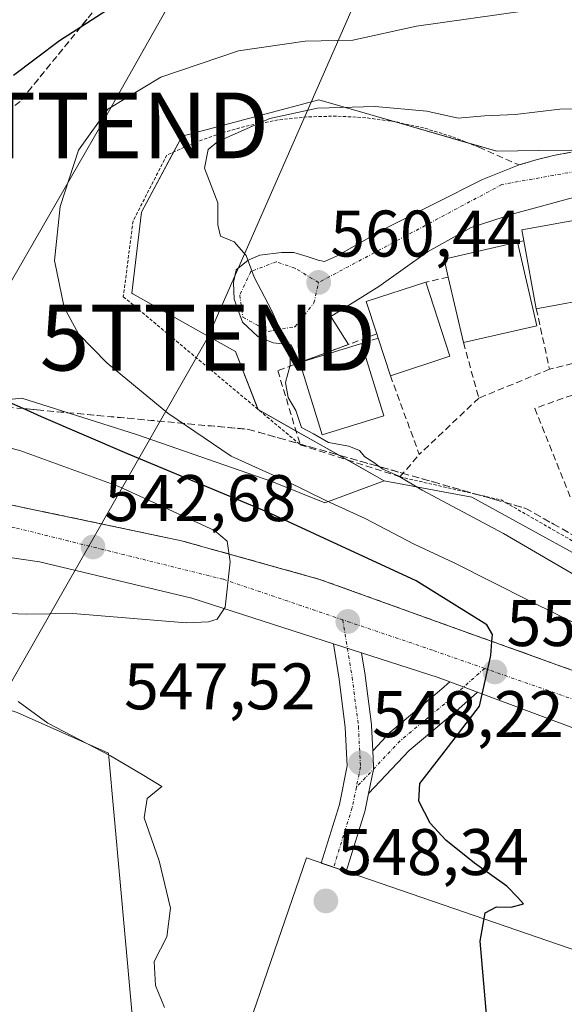
# Model space of a CAD drawing. Units: metres. Extents: x 610893 to 614347, y 4727008 to 4729377.
# Drawn here: x 611034 to 611117, y 4727410 to 4727560 of the extents above; entities that cross this region are included whole.
import ezdxf
from ezdxf.enums import TextEntityAlignment as Align

# ---------------------------------------------------------------- set-up
doc = ezdxf.new("R2010")
doc.units = ezdxf.units.M
doc.header["$MEASUREMENT"] = 0
for name, pattern in [('TRAZO_Y_PUNTO', [1, 0.5, -0.25, 0, -0.25]), ('TRAZOS', [0.75, 0.5, -0.25]), ('TRAZOSX2', [1.5, 1, -0.5])]:
    doc.linetypes.add(name, pattern=pattern)
doc.layers.get('0').update_dxf_attribs({"lineweight": 5})
for name, color, linetype, lineweight in [('Alambrada', 19, 'TRAZOS', 0), ('Carretera de calzada única', 19, 'Continuous', 13), ('Carretera de calzada única Cxs', 19, 'Continuous', 13), ('Carretera de calzada única eje', 19, 'TRAZO_Y_PUNTO', 0), ('Carátula', 7, 'Continuous', 5), ('Cultivos herbáceos CxS', 92, 'Continuous', 0), ('Curva de nivel maestra', 36, 'Continuous', 30), ('Curva de nivel normal', 36, 'Continuous', 0), ('Edificación', 1, 'Continuous', 13), ('Edificación Cxs', 1, 'Continuous', 13), ('Explanada', 19, 'Continuous', 0), ('Explanada Cxs', 19, 'Continuous', 0), ('Muro lineal', 1, 'TRAZOSX2', 13), ('Núcleo urbano', 19, 'Continuous', 0), ('Núcleo urbano CxS', 19, 'Continuous', 0), ('Pastizal CxS', 92, 'Continuous', 0), ('Pista pavimentada', 135, 'Continuous', 13), ('Pista pavimentada Cxs', 135, 'Continuous', 0), ('Pista pavimentada eje', 135, 'TRAZO_Y_PUNTO', 0), ('Punto de cota en terreno', 7, 'Continuous', 0), ('Rótulo de punto de cota en terreno', 19, 'Continuous', 0), ('Seto lineal', 92, 'TRAZOSX2', 0), ('Talud superficial', 39, 'TRAZOSX2', 0), ('Tendido', 6, 'Continuous', 0), ('Torre de tendido puntual', 7, 'Continuous', 0), ('Vía urbana Cxs', 5, 'Continuous', 0), ('Vía urbana eje', 5, 'TRAZO_Y_PUNTO', 0)]:
    doc.layers.add(name, color=color, linetype=linetype, lineweight=lineweight)
doc.styles.add('Arial', font='txt', dxfattribs={"height": 0.2})

# ---------------------------------------------------------------- blocks, each defined once
blk = doc.blocks.new('*U159')
at = {"layer": 'Núcleo urbano CxS', "color": 19, "linetype": 'Continuous', "lineweight": 0}
for points in [[(611053.45, 4727381.42, 548.22), (611047.43, 4727448.18, 545.34), (611033.55, 4727454.39, 544.76)], [(611011.27, 4727499.84, 545.04), (611034.26, 4727502.22, 550.49), (611046.55, 4727498.31, 552.59), (611051.7, 4727496.67, 552.92), (611051.7, 4727496.67, 552.92), (611072.31, 4727489.53, 554.5), (611080.35, 4727486.31, 555.11), (611089.42, 4727489.63, 559.33), (611102.72, 4727487.16, 561.55), (611127.86, 4727473.36, 562.56), (611144.86, 4727464.03, 562.39), (611158.99, 4727456.27, 562.25), (611169.27, 4727453.98, 563.05), (611184.03, 4727450.7, 564.34), (611220.5, 4727438.38, 567.08), (611238.73, 4727440.35, 568.09), (611248.09, 4727441.36, 569.24), (611250.92, 4727420.01, 569.41), (611252.65, 4727406.53, 569.09)]]:
    blk.add_polyline3d(points, dxfattribs=at)
blk = doc.blocks.new('5PATER')
at = {"layer": 'Carátula', "linetype": 'Continuous', "lineweight": 5}
h = blk.add_hatch(color=250, dxfattribs=at)
edge = h.paths.add_edge_path()
edge.add_ellipse((0, 0.01), major_axis=(-1.33, -1.34), ratio=0.999422, start_angle=0, end_angle=360)
blk = doc.blocks.new('5TTEND')
blk.add_text('5TTEND', height=10).set_placement((0, 0), align=Align.MIDDLE_CENTER)

msp = doc.modelspace()

# ---------------------------------------------------------------- linework, layer by layer
at = {"layer": 'Alambrada', "color": 19, "linetype": 'TRAZOS', "lineweight": 0}
for points in [[(611103.81, 4727540.43, 564.4), (611099.66, 4727542.06, 565.62), (611095.39, 4727543.36, 561.65), (611091.03, 4727544.31, 561.09), (611086.61, 4727544.91, 561.23), (611082.15, 4727545.16, 560.83), (611077.69, 4727545.04, 560.74), (611073.26, 4727544.57, 560.51), (611068.87, 4727543.75, 560.38), (611064.57, 4727542.57, 560.08), (611060.37, 4727541.06, 559.95), (611056.31, 4727539.21, 559.81), (611051.17, 4727529.18, 559.74), (611049.69, 4727517.67, 559.58), (611076.62, 4727495.14, 559.42)], [(611091.8, 4727490.24, 560.51), (611107.18, 4727486.72, 562.48), (611129.46, 4727473.98, 563.96)]]:
    msp.add_polyline3d(points, dxfattribs=at)
at = {"layer": 'Carretera de calzada única', "color": 19, "linetype": 'Continuous', "lineweight": 13}
for points in [[(610956.66, 4727488.25, 532.12), (610969.01, 4727488.29, 533.66), (610987.67, 4727488.18, 535.94), (611002.39, 4727488.47, 537.68), (611010.25, 4727488.32, 538.6), (611017.66, 4727487.69, 539.46), (611032.76, 4727485.94, 541.22), (611058.57, 4727480.51, 544.43), (611079.6, 4727474.63, 547.29), (611129.76, 4727456.57, 553.21), (611154.75, 4727444.76, 556.6), (611158.82, 4727441.92, 557.13), (611170.14, 4727431.38, 558.76), (611174.46, 4727426.65, 559.43), (611180.28, 4727419.1, 560.65), (611189.26, 4727402.64, 562.77), (611197, 4727385.32, 564.82), (611199.82, 4727376.29, 565.7), (611200.32, 4727374.68, 565.91), (611218.66, 4727326.59, 571.94)], [(611081.67, 4727464.82, 547.25), (611060.14, 4727471.76, 544.58), (611036.94, 4727477.3, 541.84), (611022.62, 4727479.39, 539.87), (611016.32, 4727479.96, 539.16), (610988.85, 4727480.61, 535.91), (610935.17, 4727478.89, 529.3), (610926.02, 4727478.53, 528.72)], [(611081.67, 4727464.82, 547.25), (611085.94, 4727463.44, 547.77)], [(611099.37, 4727459.03, 549.47), (611097.62, 4727459.68, 549.26), (611085.94, 4727463.44, 547.77)], [(611099.37, 4727459.03, 549.47), (611103.6, 4727457.45, 550.02)], [(611154.34, 4727433.59, 556.7), (611144.73, 4727440.26, 555.3), (611136.01, 4727444.79, 554.07), (611131.3, 4727446.66, 553.47), (611120.12, 4727451.29, 552.1), (611103.6, 4727457.45, 550.02)]]:
    msp.add_polyline3d(points, dxfattribs=at)
at = {"layer": 'Carretera de calzada única Cxs', "color": 19, "linetype": 'Continuous', "lineweight": 13}
for points in [[(611032.76, 4727485.94, 541.22), (611058.57, 4727480.51, 544.43), (611079.6, 4727474.63, 547.29), (611129.76, 4727456.57, 553.21), (611154.75, 4727444.76, 556.6), (611158.82, 4727441.92, 557.13), (611170.14, 4727431.38, 558.76), (611174.46, 4727426.65, 559.43), (611180.28, 4727419.1, 560.65), (611189.26, 4727402.64, 562.77)], [(611180.25, 4727400.9, 561.79), (611171.35, 4727416.26, 559.74), (611163.6, 4727425.31, 558.23), (611157.3, 4727431.18, 557.16), (611155.83, 4727432.48, 556.93), (611154.34, 4727433.59, 556.7), (611144.73, 4727440.26, 555.3), (611136.01, 4727444.79, 554.07), (611131.3, 4727446.66, 553.47), (611120.12, 4727451.29, 552.1), (611103.6, 4727457.45, 550.02), (611099.37, 4727459.03, 549.47), (611097.62, 4727459.68, 549.26), (611085.94, 4727463.44, 547.77), (611081.67, 4727464.82, 547.25), (611060.14, 4727471.76, 544.58), (611036.94, 4727477.3, 541.84), (611022.62, 4727479.39, 539.87)]]:
    msp.add_polyline3d(points, dxfattribs=at)
at = {"layer": 'Carretera de calzada única eje', "color": 19, "linetype": 'TRAZO_Y_PUNTO', "lineweight": 0}
for points in [[(611083.1, 4727468.48, 547.41), (611064.87, 4727474.66, 545.1), (611033.25, 4727482.49, 541.25), (611018.39, 4727483.31, 539.45), (610999.46, 4727485.19, 537.22), (610961.07, 4727484.93, 532.69), (610926.74, 4727483.34, 528.85)], [(611104.66, 4727461.09, 550.12), (611096.76, 4727463.84, 549.15), (611083.1, 4727468.48, 547.41)], [(611158.26, 4727435.2, 557.1), (611153.66, 4727439.57, 556.39), (611133.1, 4727451.19, 553.63), (611104.66, 4727461.09, 550.12)]]:
    msp.add_polyline3d(points, dxfattribs=at)
at = {"layer": 'Cultivos herbáceos CxS', "color": 92, "linetype": 'Continuous', "lineweight": 0}
for points in [[(610930.96, 4727170.21, 552.43), (610926.03, 4727478.12, 528.97), (610933.19, 4727478.72, 529.05), (611016.85, 4727459.88, 543.14), (611033.55, 4727454.39, 544.76), (611047.43, 4727448.18, 545.34), (611053.45, 4727381.42, 548.22)], [(611044.08, 4727328, 554.2), (611045.21, 4727340.94, 553.72), (611056.99, 4727369.72, 550.14), (611053.45, 4727381.42, 548.22), (611047.43, 4727448.18, 545.34), (611033.55, 4727454.39, 544.76), (611016.85, 4727459.88, 543.14), (610933.19, 4727478.72, 529.05), (610926.03, 4727478.12, 528.97)]]:
    msp.add_polyline3d(points, dxfattribs=at)
at = {"layer": 'Curva de nivel maestra', "color": 36, "linetype": 'Continuous', "lineweight": 30}
for points in [[(611032.97, 4727551.38, 550), (611039.99, 4727556.64, 550), (611043.23, 4727558.76, 550), (611050.7, 4727563.63, 550)], [(611105.1, 4727406.68, 550), (611104.01, 4727419.58, 550), (611104.76, 4727423.88, 550), (611106.51, 4727424.77, 550), (611108.73, 4727424.76, 550), (611110.59, 4727425.26, 550), (611109.76, 4727426.2, 550), (611108.07, 4727427.96, 550), (611103.14, 4727431.42, 550), (611098.78, 4727434.92, 550), (611096.38, 4727437.54, 550), (611094.66, 4727440.88, 550), (611094.84, 4727443.54, 550), (611098.15, 4727447.88, 550), (611103.91, 4727455.32, 550), (611105.62, 4727463.03, 550), (611105.79, 4727465.2, 550), (611105.87, 4727466.23, 550), (611105.02, 4727467.7, 550), (611094.25, 4727474.42, 550), (611071.56, 4727484.94, 550), (611050.21, 4727493.78, 550), (611037.25, 4727499.39, 550), (611034.46, 4727500.63, 550), (611032.34, 4727501.58, 550)]]:
    msp.add_polyline3d(points, dxfattribs=at)
at = {"layer": 'Curva de nivel normal', "color": 36, "linetype": 'Continuous', "lineweight": 0}
for points in [[(611127.66, 4727463.42, 555), (611111.63, 4727471.32, 555), (611100.05, 4727477.16, 555), (611093.94, 4727479.97, 555), (611086.5, 4727483.91, 555), (611080.6, 4727486.58, 555), (611074.53, 4727489.6, 555), (611066.12, 4727493.4, 555), (611056.48, 4727499.95, 555), (611047.19, 4727507.62, 555), (611042.89, 4727512.02, 555), (611040.71, 4727516.02, 555), (611039.2, 4727523.19, 555), (611040.09, 4727531.42, 555), (611042.85, 4727539.95, 555), (611047.33, 4727546.2, 555), (611055.38, 4727551.08, 555), (611067.24, 4727555.09, 555), (611077.37, 4727556.55, 555), (611084.65, 4727556.71, 555), (611094.31, 4727558.87, 555), (611111.2, 4727561.25, 555)], [(611123.15, 4727472.55, 560), (611107.57, 4727481.62, 560), (611095.18, 4727488.21, 560), (611091.55, 4727490.39, 560), (611089.18, 4727491.4, 560), (611087.81, 4727492.43, 560), (611086.47, 4727493.28, 560), (611085.66, 4727494.27, 560), (611084.02, 4727494.91, 560), (611080.93, 4727495.46, 560), (611078.63, 4727496.78, 560), (611076.82, 4727497.76, 560), (611075.94, 4727500.33, 560), (611074.8, 4727502.32, 560), (611074.36, 4727504.62, 560), (611075.09, 4727507.22, 560), (611075.12, 4727509.67, 560), (611074.01, 4727511.65, 560), (611072.29, 4727515.53, 560), (611069.63, 4727520.66, 560), (611068.4, 4727523.93, 560), (611066.57, 4727526.04, 560), (611064.49, 4727526.89, 560), (611064.1, 4727528.63, 560), (611064.1, 4727531.96, 560), (611062.05, 4727537.25, 560), (611062.62, 4727540.05, 560), (611064.08, 4727541.3, 560), (611071.99, 4727544.81, 560), (611079.25, 4727546.34, 560), (611088.03, 4727546.61, 560), (611095.91, 4727545.93, 560), (611100.65, 4727544.84, 560), (611104.65, 4727545.22, 560), (611109.32, 4727545.42, 560), (611116.12, 4727546.21, 560), (611121.85, 4727546.28, 560)], [(611032.3, 4727469.44, 545), (611034.95, 4727469.36, 545), (611042, 4727469.43, 545), (611059.24, 4727468.01, 545), (611062.66, 4727468.15, 545), (611063.97, 4727468.59, 545), (611065.17, 4727470.4, 545), (611065.95, 4727477.32, 545), (611065.51, 4727480.47, 545), (611063.58, 4727482.06, 545), (611049.01, 4727488.78, 545), (611033.94, 4727494.24, 545), (611023.45, 4727496.92, 545)], [(611055.95, 4727409.48, 545), (611054.6, 4727412.81, 545), (611054.4, 4727416.46, 545), (611056.31, 4727420.2, 545), (611056.88, 4727424.6, 545), (611055.16, 4727431.77, 545), (611052.87, 4727438.34, 545), (611053.32, 4727441.3, 545), (611055.54, 4727443.12, 545), (611052.82, 4727444.76, 545), (611047.74, 4727447.78, 545), (611038.22, 4727452.74, 545), (611033.67, 4727456.06, 545)]]:
    msp.add_polyline3d(points, dxfattribs=at)
at = {"layer": 'Edificación', "color": 1, "linetype": 'Continuous', "lineweight": 13}
for points in [[(611110.65, 4727526.17, 566.18), (611110.35, 4727527.83, 563.96), (611120.21, 4727529.64, 568.28)], [(611112.55, 4727515.84, 563.31), (611110.65, 4727526.17, 566.18)], [(611099.15, 4727520.65, 566.84), (611098.52, 4727523.4, 564.25), (611109.68, 4727525.97, 566.97)], [(611109.68, 4727525.97, 566.97), (611112.62, 4727513.24, 563.08)], [(611101.46, 4727510.67, 564.21), (611099.15, 4727520.65, 566.84)], [(611088.27, 4727511.99, 566.46), (611086.67, 4727516.91, 562.13), (611095.73, 4727519.86, 562.63)], [(611095.73, 4727519.86, 562.63), (611099.4, 4727508.59, 564.55)], [(611122.41, 4727517.65, 566.78), (611112.55, 4727515.84, 563.31)], [(611112.62, 4727513.24, 563.08), (611101.46, 4727510.67, 564.21)], [(611088.48, 4727511.35, 566.48), (611088.27, 4727511.99, 566.46)], [(611090.34, 4727505.64, 563.97), (611088.48, 4727511.35, 566.48)], [(611076.54, 4727507.64, 561.67), (611085.93, 4727510.55, 564.69)], [(611085.93, 4727510.55, 564.69), (611089.36, 4727499.54, 561.76)], [(611099.4, 4727508.59, 564.55), (611090.34, 4727505.64, 563.97)], [(611089.36, 4727499.54, 561.76), (611079.97, 4727496.62, 561.64), (611076.54, 4727507.64, 561.67)]]:
    msp.add_polyline3d(points, dxfattribs=at)
at = {"layer": 'Edificación Cxs', "color": 1, "linetype": 'Continuous', "lineweight": 13}
for points in [[(611122.41, 4727517.65, 566.78), (611112.55, 4727515.84, 563.31), (611110.65, 4727526.17, 566.18), (611110.35, 4727527.83, 563.96), (611120.21, 4727529.64, 568.28), (611122.41, 4727517.65, 566.78)], [(611112.62, 4727513.24, 563.08), (611101.46, 4727510.67, 564.21), (611099.15, 4727520.65, 566.84), (611098.52, 4727523.4, 564.25), (611109.68, 4727525.97, 566.97), (611112.62, 4727513.24, 563.08)], [(611099.4, 4727508.59, 564.55), (611090.34, 4727505.64, 563.97), (611088.48, 4727511.35, 566.48), (611088.27, 4727511.99, 566.46), (611086.67, 4727516.91, 562.13), (611095.73, 4727519.86, 562.63), (611099.4, 4727508.59, 564.55)], [(611089.36, 4727499.54, 561.76), (611079.97, 4727496.62, 561.64), (611076.54, 4727507.64, 561.67), (611085.93, 4727510.55, 564.69), (611089.36, 4727499.54, 561.76)]]:
    msp.add_polyline3d(points, close=True, dxfattribs=at)
at = {"layer": 'Explanada', "color": 19, "linetype": 'Continuous', "lineweight": 0}
msp.add_polyline3d([(611155.9, 4727405.29, 554.05), (611141.24, 4727362.68, 553.83), (611062.9, 4727389.63, 554.34), (611077.56, 4727432.24, 548.27), (611155.9, 4727405.29, 554.05)], dxfattribs=at)
at = {"layer": 'Explanada Cxs', "color": 19, "linetype": 'Continuous', "lineweight": 0}
msp.add_polyline3d([(611155.9, 4727405.29, 554.05), (611141.24, 4727362.68, 553.83), (611062.9, 4727389.63, 554.34), (611077.56, 4727432.24, 548.27), (611155.9, 4727405.29, 554.05)], close=True, dxfattribs=at)
at = {"layer": 'Muro lineal', "color": 1, "linetype": 'TRAZOSX2', "lineweight": 13}
for points in [[(611110.65, 4727526.17, 566.18), (611109.68, 4727525.97, 566.97)], [(611099.15, 4727520.65, 566.84), (611095.73, 4727519.86, 562.63)], [(611112.55, 4727515.84, 563.31), (611114.57, 4727506.63, 563.26)], [(611088.27, 4727511.99, 566.46), (611073.2, 4727506.4, 560.02), (611076.62, 4727495.14, 559.42), (611091.8, 4727490.24, 560.51), (611094.74, 4727493.66, 561.5)], [(611088.48, 4727511.35, 566.48), (611085.93, 4727510.55, 564.69)], [(611101.46, 4727510.67, 564.21), (611103.8, 4727502.23, 563.37)], [(611125.35, 4727509.32, 562.91), (611114.57, 4727506.63, 563.26)], [(611090.34, 4727505.64, 563.97), (611094.74, 4727493.66, 561.5)], [(611114.57, 4727506.63, 563.26), (611103.8, 4727502.23, 563.37)], [(611103.8, 4727502.23, 563.37), (611094.74, 4727493.66, 561.5)], [(611119.47, 4727503.2, 568.27), (611112.33, 4727500.67, 563.55), (611117.71, 4727487.2, 565.12)]]:
    msp.add_polyline3d(points, dxfattribs=at)
at = {"layer": 'Núcleo urbano', "color": 19, "linetype": 'Continuous', "lineweight": 0}
for points in [[(611089.42, 4727489.63, 559.33), (611083.69, 4727492.86, 559.58), (611075.99, 4727497.2, 559.62), (611070.37, 4727500.37, 559.4), (611070.2, 4727500.47, 559.37), (611070.17, 4727500.53, 559.38), (611066.75, 4727509.34, 559.72), (611060.7, 4727512.74, 559.68), (611051.14, 4727518.12, 559.4), (611050.98, 4727518.21, 559.39), (611052.46, 4727530.53, 559.72), (611057.33, 4727539.68, 559.57), (611058.63, 4727542.11, 559.11), (611069.71, 4727545.05, 559.71), (611070.69, 4727545.31, 559.69), (611079.44, 4727547.63, 559.26), (611087.2, 4727545.39, 560.33), (611090.88, 4727544.33, 560.75), (611090.9, 4727544.33, 560.76), (611102.21, 4727541.06, 561.35), (611106.56, 4727539.8, 561.95), (611112.93, 4727539.9, 562.2), (611117.98, 4727539.98, 562.26)], [(611089.42, 4727489.63, 559.33), (611080.35, 4727486.31, 555.11), (611072.31, 4727489.53, 554.5), (611051.7, 4727496.67, 552.92), (611046.55, 4727498.31, 552.59), (611034.26, 4727502.22, 550.49), (611011.27, 4727499.84, 545.04), (610985.9, 4727496.67, 539.33), (610954.71, 4727495.57, 531.56), (610953.79, 4727495.75, 531.52), (610952.18, 4727496.07, 531.44), (610949.22, 4727496.64, 531.13), (610943.92, 4727497.68, 530.53), (610940.79, 4727498.29, 530.3), (610925.83, 4727490.8, 529.19)], [(611241.63, 4727440.66, 568.2), (611238.73, 4727440.35, 568.09), (611220.49, 4727438.38, 567.08), (611184.03, 4727450.7, 564.34), (611169.27, 4727453.98, 563.05), (611158.99, 4727456.27, 562.25), (611144.86, 4727464.03, 562.38), (611127.86, 4727473.36, 562.56), (611102.72, 4727487.16, 561.55), (611089.42, 4727489.63, 559.33)], [(611241.63, 4727440.66, 568.2), (611238.73, 4727440.35, 568.09), (611220.49, 4727438.38, 567.08), (611184.03, 4727450.7, 564.34), (611169.27, 4727453.98, 563.05), (611158.99, 4727456.27, 562.25), (611144.86, 4727464.03, 562.38), (611127.86, 4727473.36, 562.56), (611102.72, 4727487.16, 561.55), (611089.42, 4727489.63, 559.33)], [(611044.08, 4727328, 554.2), (611045.21, 4727340.94, 553.72), (611056.99, 4727369.72, 550.14), (611053.45, 4727381.42, 548.22), (611047.43, 4727448.18, 545.34), (611033.55, 4727454.39, 544.76), (611016.85, 4727459.88, 543.14), (610933.19, 4727478.72, 529.05), (610926.03, 4727478.12, 528.97)]]:
    msp.add_polyline3d(points, dxfattribs=at)
at = {"layer": 'Núcleo urbano CxS', "color": 19, "linetype": 'Continuous', "lineweight": 0}
msp.add_polyline3d([(611127.86, 4727473.36, 562.56), (611102.72, 4727487.16, 561.55), (611089.42, 4727489.63, 559.33), (611070.2, 4727500.47, 559.37), (611066.75, 4727509.34, 559.72), (611060.7, 4727512.74, 559.68), (611051.14, 4727518.12, 559.4), (611050.98, 4727518.21, 559.39), (611052.46, 4727530.53, 559.72), (611058.63, 4727542.11, 559.11), (611069.71, 4727545.05, 559.71), (611070.69, 4727545.31, 559.69), (611079.44, 4727547.63, 559.26), (611087.2, 4727545.39, 560.33), (611090.9, 4727544.33, 560.76), (611106.56, 4727539.8, 561.95), (611112.93, 4727539.9, 562.2), (611117.98, 4727539.98, 562.26)], dxfattribs=at)
at = {"layer": 'Pastizal CxS', "color": 92, "linetype": 'Continuous', "lineweight": 0}
for points in [[(611117.98, 4727539.98, 562.26), (611112.93, 4727539.9, 562.2), (611106.56, 4727539.8, 561.95), (611090.9, 4727544.33, 560.76), (611087.2, 4727545.39, 560.33), (611079.44, 4727547.63, 559.26), (611070.69, 4727545.31, 559.69), (611069.71, 4727545.05, 559.71), (611058.63, 4727542.11, 559.11), (611052.46, 4727530.53, 559.72), (611050.98, 4727518.21, 559.39), (611051.14, 4727518.12, 559.4), (611060.7, 4727512.74, 559.68), (611066.75, 4727509.34, 559.72), (611070.2, 4727500.47, 559.37), (611089.42, 4727489.63, 559.33), (611080.35, 4727486.31, 555.11), (611072.31, 4727489.53, 554.5), (611051.7, 4727496.67, 552.92), (611046.55, 4727498.31, 552.59), (611034.26, 4727502.22, 550.49), (611011.27, 4727499.84, 545.04)], [(611089.42, 4727489.63, 559.33), (611083.69, 4727492.86, 559.58), (611075.99, 4727497.2, 559.62), (611070.37, 4727500.37, 559.4), (611070.2, 4727500.47, 559.37), (611070.17, 4727500.53, 559.38), (611066.75, 4727509.34, 559.72), (611060.7, 4727512.74, 559.68), (611051.14, 4727518.12, 559.4), (611050.98, 4727518.21, 559.39), (611052.46, 4727530.53, 559.72), (611057.33, 4727539.68, 559.57), (611058.63, 4727542.11, 559.11), (611069.71, 4727545.05, 559.71), (611070.69, 4727545.31, 559.69), (611079.44, 4727547.63, 559.26), (611087.2, 4727545.39, 560.33), (611090.88, 4727544.33, 560.75), (611090.9, 4727544.33, 560.76), (611102.21, 4727541.06, 561.35), (611106.56, 4727539.8, 561.95), (611112.93, 4727539.9, 562.2), (611117.98, 4727539.98, 562.26)], [(611089.42, 4727489.63, 559.33), (611080.35, 4727486.31, 555.11), (611072.31, 4727489.53, 554.5), (611051.7, 4727496.67, 552.92), (611046.55, 4727498.31, 552.59), (611034.26, 4727502.22, 550.49), (611011.27, 4727499.84, 545.04), (610985.9, 4727496.67, 539.33), (610954.71, 4727495.57, 531.56), (610953.79, 4727495.75, 531.52), (610952.18, 4727496.07, 531.44), (610949.22, 4727496.64, 531.13), (610943.92, 4727497.68, 530.53), (610940.79, 4727498.29, 530.3), (610925.83, 4727490.8, 529.19)]]:
    msp.add_polyline3d(points, dxfattribs=at)
at = {"layer": 'Pista pavimentada', "color": 135, "linetype": 'Continuous', "lineweight": 13}
for points in [[(611079.82, 4727431.46, 548.41), (611082.58, 4727440.39, 548.36), (611083.78, 4727446.24, 548.29), (611083.48, 4727452.1, 548.14), (611082.54, 4727459.45, 547.62), (611081.67, 4727464.82, 547.25)], [(611081.67, 4727464.82, 547.25), (611085.94, 4727463.44, 547.77)], [(611085.94, 4727463.44, 547.77), (611086.5, 4727460.06, 548), (611086.51, 4727459.99, 548.01), (611087.46, 4727452.53, 548.49), (611087.47, 4727452.38, 548.5), (611087.67, 4727448.56, 548.54)], [(611087.67, 4727448.56, 548.54), (611090.37, 4727451.43, 548.77), (611090.54, 4727451.59, 548.79), (611098.14, 4727457.92, 549.35), (611099.37, 4727459.03, 549.47)], [(611099.37, 4727459.03, 549.47), (611103.6, 4727457.45, 550.02)], [(611103.6, 4727457.45, 550.02), (611100.78, 4727454.92, 549.85), (611100.73, 4727454.87, 549.84), (611093.2, 4727448.6, 549.24), (611087, 4727442.03, 548.62)], [(611087, 4727442.03, 548.62), (611087.75, 4727445.68, 548.63), (611087.76, 4727445.74, 548.63), (611087.79, 4727446.09, 548.62), (611087.79, 4727446.19, 548.62), (611087.67, 4727448.56, 548.54)], [(611087, 4727442.03, 548.62), (611087.75, 4727445.68, 548.63), (611087.76, 4727445.74, 548.63), (611087.79, 4727446.09, 548.62), (611087.79, 4727446.19, 548.62), (611087.67, 4727448.56, 548.54)], [(611087, 4727442.03, 548.62), (611086.48, 4727439.49, 548.61), (611086.43, 4727439.3, 548.61), (611083.62, 4727430.16, 548.62)], [(611083.62, 4727430.16, 548.62), (611079.82, 4727431.46, 548.41)]]:
    msp.add_polyline3d(points, dxfattribs=at)
at = {"layer": 'Pista pavimentada Cxs', "color": 135, "linetype": 'Continuous', "lineweight": 0}
for points in [[(611085.94, 4727463.44, 547.77), (611086.5, 4727460.06, 548), (611086.51, 4727459.99, 548.01), (611087.46, 4727452.53, 548.49), (611087.47, 4727452.38, 548.5), (611087.67, 4727448.56, 548.54), (611087.79, 4727446.19, 548.62), (611087.79, 4727446.09, 548.62), (611087.76, 4727445.74, 548.63), (611087.75, 4727445.68, 548.63), (611087, 4727442.03, 548.62), (611086.48, 4727439.49, 548.61), (611086.43, 4727439.3, 548.61), (611083.62, 4727430.16, 548.62), (611079.82, 4727431.46, 548.41), (611082.58, 4727440.39, 548.36), (611083.78, 4727446.24, 548.29), (611083.48, 4727452.1, 548.14), (611082.54, 4727459.45, 547.62), (611081.67, 4727464.82, 547.25), (611085.94, 4727463.44, 547.77)], [(611103.6, 4727457.45, 550.02), (611100.78, 4727454.92, 549.85), (611100.73, 4727454.87, 549.84), (611093.2, 4727448.6, 549.24), (611087, 4727442.03, 548.62), (611087.75, 4727445.68, 548.63), (611087.76, 4727445.74, 548.63), (611087.79, 4727446.09, 548.62), (611087.79, 4727446.19, 548.62), (611087.67, 4727448.56, 548.54), (611090.37, 4727451.43, 548.77), (611090.54, 4727451.59, 548.79), (611098.14, 4727457.92, 549.35), (611099.37, 4727459.03, 549.47), (611103.6, 4727457.45, 550.02)]]:
    msp.add_polyline3d(points, close=True, dxfattribs=at)
at = {"layer": 'Pista pavimentada eje', "color": 135, "linetype": 'TRAZO_Y_PUNTO', "lineweight": 0}
for points in [[(611083.1, 4727468.48, 547.41), (611084.52, 4727459.74, 547.81), (611085.48, 4727452.28, 548.31), (611085.79, 4727446.09, 548.42), (611085.16, 4727442.99, 548.42)], [(611104.66, 4727461.09, 550.12), (611099.45, 4727456.41, 549.59), (611091.83, 4727450.06, 548.92), (611085.16, 4727442.99, 548.42)], [(611085.16, 4727442.99, 548.42), (611084.52, 4727439.9, 548.48), (611081.71, 4727430.81, 548.52)]]:
    msp.add_polyline3d(points, dxfattribs=at)
at = {"layer": 'Seto lineal', "color": 92, "linetype": 'TRAZOSX2', "lineweight": 0}
msp.add_polyline3d([(611103.81, 4727540.43, 564.4), (611109.93, 4727537.74, 563.48), (611112.55, 4727538.49, 562.87), (611115.19, 4727539.14, 562.76), (611117.86, 4727539.68, 562.72)], dxfattribs=at)
at = {"layer": 'Talud superficial', "color": 39, "linetype": 'TRAZOSX2', "lineweight": 0}
for points in [[(611150.19, 4727579.14, 555.11), (611125.38, 4727579.09, 555.11), (611120.42, 4727579.07, 555.11), (611092.13, 4727579.01, 555.11), (611090.66, 4727579.01, 555.11), (611085.7, 4727578.99, 555.11), (611075.78, 4727578.97, 555.11), (611066.86, 4727575.91, 555.11), (611062.4, 4727574.39, 555.11), (611057.95, 4727572.86, 555.11), (611053.49, 4727571.33, 555.11), (611043.23, 4727558.76, 555.11), (611042.33, 4727557.65, 555.11), (611039.55, 4727554.23, 555.11), (611033.97, 4727547.39, 555.11), (611030.06, 4727544.37, 555.11)], [(611044.19, 4727559.93, 550.63), (611043.26, 4727558.79, 550.86), (611042.33, 4727557.65, 551.07), (611041.4, 4727556.51, 551.27), (611040.48, 4727555.37, 551.41), (611039.55, 4727554.23, 551.62), (611038.62, 4727553.09, 551.8), (611037.69, 4727551.95, 551.85), (611036.76, 4727550.81, 551.91), (611035.83, 4727549.67, 551.97), (611034.9, 4727548.53, 552.06), (611033.97, 4727547.39, 552.03), (611032.67, 4727546.38, 551.86)], [(611031.98, 4727500.86, 555.11), (611034.46, 4727500.63, 555.11), (611036.58, 4727500.44, 555.11), (611041.18, 4727500.01, 555.11), (611045.78, 4727499.59, 555.11), (611050.38, 4727499.16, 555.11), (611054.97, 4727498.74, 555.11), (611059.57, 4727498.31, 555.11), (611068.77, 4727497.47, 555.11), (611073.46, 4727496.13, 555.11), (611078.14, 4727494.8, 555.11), (611082.83, 4727493.46, 555.11), (611087.51, 4727492.13, 555.11), (611092.2, 4727490.79, 555.11), (611096.89, 4727489.46, 555.11), (611101.57, 4727488.12, 555.11), (611106.26, 4727486.79, 555.11), (611110.94, 4727485.45, 555.11), (611115.17, 4727483.06, 555.11), (611123.63, 4727478.26, 555.11)], [(611033.51, 4727500.72, 549.6), (611035.05, 4727500.58, 549.92), (611036.58, 4727500.44, 550.26), (611038.11, 4727500.3, 550.7), (611039.65, 4727500.15, 551.15), (611041.18, 4727500.01, 551.61), (611042.71, 4727499.87, 552.01), (611044.25, 4727499.73, 552.41), (611045.78, 4727499.59, 552.81), (611047.31, 4727499.45, 553.18), (611048.85, 4727499.3, 553.52), (611050.38, 4727499.16, 553.87), (611051.91, 4727499.02, 554.19), (611053.44, 4727498.88, 554.45), (611054.97, 4727498.74, 554.7), (611056.5, 4727498.6, 554.95), (611058.04, 4727498.45, 555.25), (611059.57, 4727498.31, 555.55), (611061.1, 4727498.17, 555.85), (611062.64, 4727498.03, 556.28), (611064.17, 4727497.89, 556.76), (611065.7, 4727497.75, 557.24), (611067.24, 4727497.61, 557.7), (611068.77, 4727497.47, 558.14), (611070.33, 4727497.02, 558.44), (611071.9, 4727496.58, 558.68), (611073.46, 4727496.13, 558.8), (611075.02, 4727495.69, 558.98), (611076.58, 4727495.24, 559.2), (611078.14, 4727494.8, 559.3), (611079.7, 4727494.35, 559.46), (611081.27, 4727493.91, 559.66), (611082.83, 4727493.46, 559.75), (611084.39, 4727493.02, 559.71), (611085.95, 4727492.57, 559.69), (611087.51, 4727492.13, 559.7), (611089.07, 4727491.68, 559.76), (611090.64, 4727491.24, 559.86), (611092.2, 4727490.79, 560.08), (611093.76, 4727490.35, 560.4), (611095.33, 4727489.9, 560.75), (611096.89, 4727489.46, 561.09), (611098.45, 4727489.01, 561.38), (611100.01, 4727488.57, 561.7), (611101.57, 4727488.12, 561.85), (611103.13, 4727487.68, 561.85), (611104.7, 4727487.23, 561.89), (611106.26, 4727486.79, 561.98), (611107.82, 4727486.34, 562.08), (611109.38, 4727485.9, 562.24), (611110.94, 4727485.45, 562.46), (611112.35, 4727484.65, 562.58), (611113.76, 4727483.86, 562.68), (611115.17, 4727483.06, 562.69), (611116.58, 4727482.26, 562.63), (611117.99, 4727481.46, 562.59)], [(611117.6, 4727460.95, 551.75), (611116.08, 4727461.5, 551.47), (611114.56, 4727462.05, 551.28), (611113.04, 4727462.59, 551.1), (611111.52, 4727463.14, 550.93), (611110, 4727463.69, 550.81), (611108.48, 4727464.23, 550.75), (611106.96, 4727464.78, 550.59), (611105.44, 4727465.33, 550.39), (611103.92, 4727465.87, 550.16), (611102.4, 4727466.42, 549.88), (611100.88, 4727466.97, 549.62), (611099.36, 4727467.51, 549.44), (611097.84, 4727468.06, 549.26), (611096.32, 4727468.61, 549.1), (611094.8, 4727469.15, 549.02), (611093.28, 4727469.7, 548.86), (611091.76, 4727470.25, 548.61), (611090.24, 4727470.8, 548.38), (611088.72, 4727471.35, 548.14), (611087.2, 4727471.9, 547.88), (611085.68, 4727472.44, 547.65), (611084.16, 4727472.99, 547.47), (611082.64, 4727473.54, 547.31), (611081.12, 4727474.08, 547.35), (611079.6, 4727474.63, 547.29), (611078.2, 4727475.02, 547.13), (611076.79, 4727475.42, 546.93), (611075.39, 4727475.81, 546.72), (611073.99, 4727476.2, 546.48), (611072.59, 4727476.59, 546.2), (611071.19, 4727476.98, 545.93), (611069.79, 4727477.37, 545.74), (611068.38, 4727477.77, 545.54), (611066.98, 4727478.16, 545.33), (611065.58, 4727478.55, 545.17), (611064.18, 4727478.94, 545.11), (611062.78, 4727479.33, 545), (611061.38, 4727479.72, 544.82), (611059.97, 4727480.12, 544.64), (611058.57, 4727480.51, 544.43), (611057.14, 4727480.81, 544.19), (611055.7, 4727481.11, 543.96), (611054.27, 4727481.41, 543.78), (611052.84, 4727481.71, 543.58), (611051.4, 4727482.02, 543.39), (611049.97, 4727482.32, 543.23), (611048.54, 4727482.62, 543.08), (611047.1, 4727482.92, 542.93), (611045.67, 4727483.22, 542.77), (611044.23, 4727483.52, 542.6), (611042.8, 4727483.83, 542.48), (611041.36, 4727484.13, 542.33), (611039.93, 4727484.43, 542.15), (611038.49, 4727484.73, 541.97), (611037.06, 4727485.03, 541.76), (611035.63, 4727485.33, 541.57), (611034.19, 4727485.64, 541.4), (611032.76, 4727485.94, 541.22)], [(611120.64, 4727459.85, 532.42), (611116.08, 4727461.5, 532.42), (611105.79, 4727465.2, 532.42), (611093.28, 4727469.7, 532.42), (611088.72, 4727471.35, 532.42), (611079.6, 4727474.63, 532.42), (611075.39, 4727475.81, 532.42), (611071.19, 4727476.98, 532.42), (611066.98, 4727478.16, 532.42), (611062.78, 4727479.33, 532.42), (611058.57, 4727480.51, 532.42), (611054.27, 4727481.41, 532.42), (611049.97, 4727482.32, 532.42), (611045.67, 4727483.22, 532.42), (611041.36, 4727484.13, 532.42), (611037.06, 4727485.03, 532.42), (611032.76, 4727485.94, 532.42)]]:
    msp.add_polyline3d(points, dxfattribs=at)
at = {"layer": 'Tendido', "color": 6, "linetype": 'Continuous', "lineweight": 0}
for points in [[(610987.92, 4727380.73, 542.34), (611062.57, 4727511.43, 559.69), (611138.31, 4727684.36, 561.22), (611194.23, 4727962.72, 515.52), (611297.85, 4728143.82, 508.2), (611401.92, 4728323.08, 504.1), (611507.87, 4728502.26, 500.8), (611597.56, 4728653.94, 505.82), (611647.24, 4728738.34, 503.15), (611732.83, 4728883.76, 497.74), (611831.53, 4729052.47, 495.15), (611863.68, 4729189.83, 491.48), (611898.25, 4729337.32, 483.77)], [(610963.89, 4727400.51, 539.2), (611046.27, 4727543.74, 555.97), (611124.99, 4727683.19, 560.25)]]:
    msp.add_polyline3d(points, dxfattribs=at)
at = {"layer": 'Vía urbana Cxs', "color": 5, "linetype": 'Continuous', "lineweight": 0}
for points in [[(611122.87, 4727534.02, 562.78), (611109.22, 4727530.32, 562.52), (611102.65, 4727528.2, 562.12), (611095.99, 4727524.5, 561.72), (611088.58, 4727519.21, 561.16), (611081.28, 4727514.66, 560.49), (611083.95, 4727510.39, 560.33), (611076.54, 4727507.64, 560.12), (611075.24, 4727510.32, 560.09), (611072.49, 4727510.63, 559.98), (611070.16, 4727511.59, 559.9), (611067.84, 4727513.81, 559.82), (611066.57, 4727517.3, 559.84), (611066.46, 4727519.84, 559.89), (611066.88, 4727521.75, 559.97), (611068.68, 4727523.23, 560.11), (611070.48, 4727523.97, 560.23), (611073.76, 4727524.39, 560.4), (611075.67, 4727524.39, 560.49), (611077.68, 4727523.76, 560.61), (611079.37, 4727523.23, 560.73), (611080.32, 4727523.02, 560.8), (611082.12, 4727523.86, 560.94), (611089.85, 4727528.2, 561.44), (611104.35, 4727535.5, 562.2), (611109.93, 4727537.74, 562.42), (611112.55, 4727538.49, 562.5), (611115.19, 4727539.14, 562.42), (611117.86, 4727539.68, 562.33)], [(611109.93, 4727537.74, 562.42), (611112.55, 4727538.49, 562.5), (611115.19, 4727539.14, 562.42), (611117.86, 4727539.68, 562.33)], [(611076.54, 4727507.64, 560.12), (611075.24, 4727510.32, 560.09), (611072.49, 4727510.63, 559.98), (611070.16, 4727511.59, 559.9), (611067.84, 4727513.81, 559.82), (611066.57, 4727517.3, 559.84), (611066.46, 4727519.84, 559.89), (611066.88, 4727521.75, 559.97), (611068.68, 4727523.23, 560.11), (611070.48, 4727523.97, 560.23), (611073.76, 4727524.39, 560.4), (611075.67, 4727524.39, 560.49), (611077.68, 4727523.76, 560.61), (611079.37, 4727523.23, 560.73), (611080.32, 4727523.02, 560.8), (611082.12, 4727523.86, 560.94), (611089.85, 4727528.2, 561.44), (611104.35, 4727535.5, 562.2), (611109.93, 4727537.74, 562.42)], [(611122.87, 4727534.02, 562.78), (611109.22, 4727530.32, 562.52), (611102.65, 4727528.2, 562.12), (611095.99, 4727524.5, 561.72), (611088.58, 4727519.21, 561.16), (611081.28, 4727514.66, 560.49), (611083.95, 4727510.39, 560.33)], [(611083.95, 4727510.39, 560.33), (611076.54, 4727507.64, 560.12)]]:
    msp.add_polyline3d(points, dxfattribs=at)
at = {"layer": 'Vía urbana eje', "color": 5, "linetype": 'TRAZO_Y_PUNTO', "lineweight": 0}
for points in [[(611139.96, 4727537.84, 562.87), (611126.03, 4727538.09, 562.74), (611107.3, 4727534.73, 562.35), (611079.42, 4727519.83, 560.64)], [(611079.42, 4727519.83, 560.64), (611075.82, 4727522, 560.45), (611072.94, 4727522.96, 560.34), (611069.1, 4727521.51, 560.09), (611067.42, 4727517.91, 559.9), (611067.89, 4727514.55, 559.84), (611071.73, 4727512.39, 559.99), (611075.82, 4727513.1, 560.15), (611078.71, 4727516.71, 560.46), (611079.42, 4727519.83, 560.64)]]:
    msp.add_polyline3d(points, dxfattribs=at)

# ---------------------------------------------------------------- block references
at = {"layer": 'Núcleo urbano CxS', "color": 19, "linetype": 'Continuous', "lineweight": 0}
msp.add_blockref('*U159', (0, 0), dxfattribs=at)
at = {"layer": 'Punto de cota en terreno', "linetype": 'Continuous', "lineweight": 0}
for p in [(611079.43, 4727519.83, 560.44), (611045.09, 4727479.56, 542.68), (611083.86, 4727468.22, 547.52), (611106.25, 4727460.54, 550.31), (611085.8, 4727446.68, 548.22), (611080.52, 4727425.68, 548.34)]:
    msp.add_blockref('5PATER', p, dxfattribs=at)
at = {"layer": 'Torre de tendido puntual', "linetype": 'Continuous', "lineweight": 0}
for p in [(611046.27, 4727543.74, 555.95), (611062.57, 4727511.43, 559.44)]:
    msp.add_blockref('5TTEND', p, dxfattribs=at)

# ---------------------------------------------------------------- texts
at = {"layer": 'Rótulo de punto de cota en terreno', "color": 19, "linetype": 'Continuous', "lineweight": 0, "style": 'Arial'}
for s, p in [('560,44', (611081.19, 4727521.59)), ('542,68', (611046.85, 4727481.32)), ('550,31', (611108.01, 4727462.3)), ('547,52', (611049.8, 4727452.66)), ('548,22', (611087.56, 4727448.44)), ('548,34', (611082.28, 4727427.44))]:
    msp.add_text(s, height=7, dxfattribs=at).set_placement(p, align=Align.BOTTOM_LEFT)

doc.saveas('drawing.dxf')
